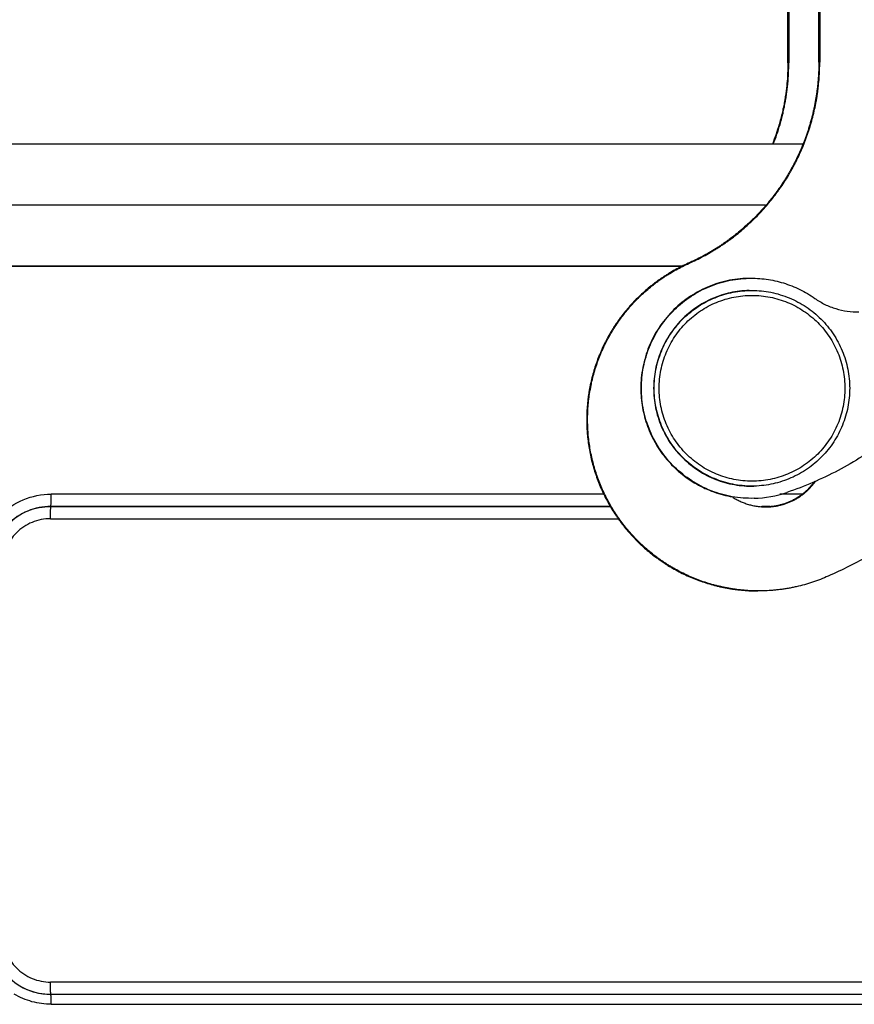
# Model space of a CAD drawing. Units: millimetres. Extents: x 1443 to 2037, y 610 to 1030.
# Drawn here: x 1617 to 1652, y 848 to 889 of the extents above; entities that cross this region are included whole.
import ezdxf

# ---------------------------------------------------------------- set-up
doc = ezdxf.new("R2010")
doc.units = ezdxf.units.MM
doc.header["$LTSCALE"] = 65.395
doc.header["$PDMODE"] = 3
doc.header["$PDSIZE"] = 8
doc.layers.get('Defpoints').update_dxf_attribs({"linetype": 'CONTINUOUS'})
for name, color, linetype in [('2_SOLIDLINE', 7, 'CONTINUOUS'), ('LXB-A_SC_4_1_1_SOLIDLINE', 7, 'CONTINUOUS'), ('PRT0001_1_SOLIDLINE', 7, 'CONTINUOUS'), ('PRT0004_1_SOLIDLINE', 7, 'CONTINUOUS')]:
    doc.layers.add(name, color=color, linetype=linetype)
doc.layers.add('Dim', color=3, linetype='CONTINUOUS', lineweight=15)
doc.styles.add('Romans字体', font='romans.shx', dxfattribs={"width": 0.75})
doc.dimstyles.new('01', dxfattribs={"dimtxt": 5, "dimasz": 4.5, "dimexe": 1.2, "dimexo": 0.2, "dimgap": 0.5, "dimtad": 1, "dimdec": 1, "dimdsep": 46, "dimtxsty": 'Romans字体', "dimcen": 0, "dimclrd": 1, "dimclre": 6, "dimclrt": 4, "dimazin": 2, "dimtfac": 1, "dimtdec": 1, "dimtofl": 0, "dimtmove": 0, "dimatfit": 3, "dimfxl": 1, "dimtolj": 1, "dimtzin": 0, "dimarcsym": 0})

# ---------------------------------------------------------------- blocks, each defined once
blk = doc.blocks.new('*D5')
at = {"layer": 'Defpoints', "color": 0}
for p in [(1549.384, 913.997), (1549.384, 878.485), (1670.031, 878.484)]:
    blk.add_point(p, dxfattribs=at)
at = {"layer": 'Dim', "color": 6, "lineweight": -2}
for p, q in [((1549.384, 878.685), (1549.384, 915.197)), ((1670.031, 878.684), (1670.031, 915.197))]:
    blk.add_line(p, q, dxfattribs=at)
at = {"layer": 'Dim', "color": 1, "lineweight": -2}
blk.add_line((1665.531, 913.997), (1553.884, 913.997), dxfattribs=at)
at = {"layer": 'Dim', "color": 1}
for points in [[(1553.884, 914.747), (1553.884, 913.247), (1549.384, 913.997)], [(1665.531, 914.747), (1665.531, 913.247), (1670.031, 913.997)]]:
    blk.add_solid(points, dxfattribs=at)
at = {"layer": 'Dim', "color": 4, "insert": (1609.708, 916.997), "char_height": 5, "attachment_point": 5, "style": 'Romans字体'}
blk.add_mtext('\\A1;120', dxfattribs=at)

msp = doc.modelspace()

# ---------------------------------------------------------------- linework, layer by layer
at = {"layer": '2_SOLIDLINE', "color": 7, "linetype": 'Continuous'}
for p, q in [((1571.222, 883.488), (1649.459, 883.486)), ((1572.735, 880.989), (1647.946, 880.986)), ((1576.094, 878.488), (1644.588, 878.486)), ((1644.587, 878.486), (1576.095, 878.488)), ((1641.358, 869.161), (1618.729, 869.161)), ((1649.436, 869.16), (1648.539, 869.16)), ((1618.716, 868.659), (1618.717, 868.662)), ((1641.633, 868.658), (1618.716, 868.659)), ((1618.717, 868.662), (1641.631, 868.661)), ((1647.772, 868.661), (1648.147, 868.661)), ((1648.125, 868.658), (1647.797, 868.658)), ((1618.705, 868.159), (1641.937, 868.159)), ((1667.197, 849.212), (1618.704, 849.213)), ((1618.719, 848.707), (1618.716, 848.714)), ((1618.716, 848.714), (1666.057, 848.713)), ((1665.321, 848.705), (1618.719, 848.707)), ((1618.731, 848.306), (1665.332, 848.304))]:
    msp.add_line(p, q, dxfattribs=at)
msp.add_arc((1618.72, 851.165), 2.458, 238.6851, 269.9762, dxfattribs=at)
for points, knots in [([(1615.755, 866.187), (1615.755, 866.574), (1615.91, 867.356), (1616.572, 868.344), (1617.56, 869.006), (1618.342, 869.161), (1618.729, 869.161)], [0, 0, 0, 0, 0.250056, 0.500048, 0.750013, 1, 1, 1, 1]), ([(1618.717, 868.662), (1618.719, 868.666), (1618.72, 868.682), (1618.723, 868.712), (1618.724, 868.76), (1618.726, 868.821), (1618.727, 868.895), (1618.729, 869.01), (1618.729, 869.099), (1618.729, 869.161)], [0, 0, 0, 0, 0.028323, 0.091236, 0.186799, 0.311363, 0.460626, 0.629356, 1, 1, 1, 1]), ([(1616.243, 866.187), (1616.243, 866.508), (1616.372, 867.159), (1616.922, 867.982), (1617.745, 868.533), (1618.396, 868.662), (1618.717, 868.662)], [0, 0, 0, 0, 0.250053, 0.500049, 0.750015, 1, 1, 1, 1]), ([(1618.716, 868.659), (1618.395, 868.659), (1617.745, 868.53), (1616.923, 867.98), (1616.373, 867.158), (1616.244, 866.508), (1616.244, 866.186)], [0, 0, 0, 0, 0.249985, 0.499951, 0.749947, 1, 1, 1, 1]), ([(1618.705, 868.159), (1618.705, 868.221), (1618.705, 868.311), (1618.706, 868.426), (1618.708, 868.499), (1618.71, 868.561), (1618.711, 868.608), (1618.714, 868.639), (1618.714, 868.655), (1618.716, 868.659)], [0, 0, 0, 0, 0.370644, 0.539374, 0.688637, 0.813201, 0.908764, 0.971677, 1, 1, 1, 1]), ([(1618.705, 868.159), (1618.448, 868.159), (1617.929, 868.057), (1617.274, 867.617), (1616.835, 866.962), (1616.732, 866.443), (1616.732, 866.186)], [0, 0, 0, 0, 0.250003, 0.499952, 0.749929, 1, 1, 1, 1]), ([(1616.244, 851.186), (1616.244, 850.865), (1616.373, 850.215), (1616.923, 849.393), (1617.744, 848.843), (1618.394, 848.714), (1618.716, 848.714)], [0, 0, 0, 0, 0.250052, 0.500049, 0.750016, 1, 1, 1, 1]), ([(1616.732, 851.186), (1616.732, 850.93), (1616.834, 850.411), (1617.274, 849.755), (1617.929, 849.316), (1618.448, 849.213), (1618.704, 849.213)], [0, 0, 0, 0, 0.25007, 0.500049, 0.749999, 1, 1, 1, 1]), ([(1618.716, 848.714), (1618.714, 848.718), (1618.714, 848.734), (1618.711, 848.764), (1618.709, 848.812), (1618.707, 848.873), (1618.706, 848.947), (1618.705, 849.061), (1618.704, 849.151), (1618.704, 849.213)], [0, 0, 0, 0, 0.028135, 0.090906, 0.186381, 0.310915, 0.460208, 0.629024, 1, 1, 1, 1]), ([(1618.731, 848.306), (1618.467, 848.306), (1617.937, 848.377), (1617.445, 848.588), (1617.218, 848.722)], [0, 0, 0, 0, 0.500394, 1, 1, 1, 1]), ([(1618.731, 848.306), (1618.73, 848.357), (1618.73, 848.431), (1618.728, 848.524), (1618.727, 848.583), (1618.725, 848.631), (1618.724, 848.667), (1618.721, 848.691), (1618.721, 848.703), (1618.719, 848.707)], [0, 0, 0, 0, 0.382466, 0.551235, 0.697926, 0.818982, 0.911069, 0.971922, 1, 1, 1, 1])]:
    msp.add_open_spline(points, degree=3, knots=knots, dxfattribs=at)
at = {"layer": 'LXB-A_SC_4_1_1_SOLIDLINE', "color": 7, "linetype": 'Continuous'}
for p, q in [((1648.863, 886.792), (1648.863, 890.108)), ((1648.9, 890.109), (1648.9, 886.793)), ((1650.128, 886.823), (1650.129, 890.139)), ((1650.165, 890.139), (1650.165, 886.824)), ((1650.128, 886.823), (1650.165, 886.824)), ((1648.863, 886.792), (1648.9, 886.793)), ((1644.788, 878.6), (1644.825, 878.601)), ((1647.96, 868.64), (1648.022, 868.641)), ((1647.84, 865.207), (1647.669, 865.205))]:
    msp.add_line(p, q, dxfattribs=at)
for points, knots in [([(1650.128, 886.823), (1650.128, 886.715), (1650.125, 886.499), (1650.107, 886.176), (1650.083, 885.907), (1650.058, 885.692), (1650.036, 885.531), (1650.011, 885.371), (1649.984, 885.211), (1649.953, 885.052), (1649.909, 884.841), (1649.846, 884.578), (1649.76, 884.266), (1649.678, 884.008), (1649.608, 883.804), (1649.533, 883.601), (1649.434, 883.35), (1649.303, 883.053), (1649.186, 882.81), (1649.087, 882.618), (1649.01, 882.476), (1648.93, 882.335), (1648.821, 882.148), (1648.678, 881.919), (1648.527, 881.695), (1648.401, 881.52), (1648.304, 881.39), (1648.205, 881.261), (1648.07, 881.093), (1647.896, 880.886), (1647.678, 880.647), (1647.489, 880.454), (1647.334, 880.303), (1647.176, 880.156), (1646.974, 879.977), (1646.724, 879.771), (1646.509, 879.607), (1646.334, 879.48), (1646.201, 879.388), (1646.067, 879.298), (1645.93, 879.21), (1645.793, 879.125), (1645.607, 879.014), (1645.371, 878.883), (1645.082, 878.735), (1644.887, 878.644), (1644.788, 878.6)], [0, 0, 0, 0, 0.03123, 0.062479, 0.09374, 0.109373, 0.125006, 0.140639, 0.15627, 0.171899, 0.187527, 0.218779, 0.250028, 0.281277, 0.296902, 0.312528, 0.343779, 0.375031, 0.406282, 0.421908, 0.437534, 0.45316, 0.468786, 0.500036, 0.531285, 0.54691, 0.562536, 0.578161, 0.593786, 0.625036, 0.656285, 0.687532, 0.703156, 0.718779, 0.750024, 0.781268, 0.812514, 0.828139, 0.843766, 0.859393, 0.875023, 0.890653, 0.906283, 0.937536, 0.968778, 1, 1, 1, 1]), ([(1644.825, 878.601), (1644.923, 878.645), (1645.119, 878.736), (1645.407, 878.884), (1645.643, 879.015), (1645.829, 879.126), (1645.967, 879.211), (1646.103, 879.298), (1646.238, 879.389), (1646.371, 879.481), (1646.546, 879.608), (1646.761, 879.772), (1647.011, 879.978), (1647.213, 880.157), (1647.371, 880.304), (1647.526, 880.454), (1647.714, 880.648), (1647.933, 880.887), (1648.107, 881.094), (1648.242, 881.262), (1648.341, 881.39), (1648.438, 881.521), (1648.563, 881.696), (1648.714, 881.92), (1648.857, 882.149), (1648.967, 882.335), (1649.046, 882.477), (1649.123, 882.619), (1649.222, 882.811), (1649.34, 883.054), (1649.47, 883.351), (1649.57, 883.602), (1649.644, 883.805), (1649.715, 884.009), (1649.796, 884.267), (1649.883, 884.579), (1649.945, 884.842), (1649.99, 885.053), (1650.02, 885.212), (1650.048, 885.372), (1650.072, 885.532), (1650.094, 885.693), (1650.119, 885.907), (1650.144, 886.176), (1650.161, 886.5), (1650.165, 886.716), (1650.165, 886.824)], [0, 0, 0, 0, 0.031222, 0.062464, 0.093717, 0.109347, 0.124977, 0.140607, 0.156234, 0.171861, 0.187486, 0.218732, 0.249976, 0.281221, 0.296844, 0.312468, 0.343715, 0.374964, 0.406214, 0.421839, 0.437464, 0.45309, 0.468715, 0.499964, 0.531214, 0.54684, 0.562466, 0.578092, 0.593718, 0.624969, 0.656221, 0.687472, 0.703098, 0.718723, 0.749972, 0.781221, 0.812473, 0.828101, 0.84373, 0.859361, 0.874994, 0.890627, 0.90626, 0.937521, 0.96877, 1, 1, 1, 1]), ([(1648.863, 886.792), (1648.863, 886.651), (1648.857, 886.368), (1648.832, 886.015), (1648.802, 885.734), (1648.774, 885.523), (1648.742, 885.313), (1648.705, 885.104), (1648.662, 884.896), (1648.615, 884.689), (1648.563, 884.484), (1648.487, 884.211), (1648.381, 883.874), (1648.283, 883.608), (1648.23, 883.477)], [0, 0, 0, 0, 0.124919, 0.249927, 0.312453, 0.374982, 0.437507, 0.500024, 0.562533, 0.625036, 0.687535, 0.750031, 0.875013, 1, 1, 1, 1]), ([(1648.267, 883.477), (1648.319, 883.608), (1648.417, 883.874), (1648.524, 884.211), (1648.599, 884.484), (1648.652, 884.69), (1648.699, 884.897), (1648.741, 885.105), (1648.778, 885.314), (1648.811, 885.524), (1648.838, 885.734), (1648.868, 886.016), (1648.893, 886.369), (1648.9, 886.652), (1648.9, 886.793)], [0, 0, 0, 0, 0.124987, 0.249969, 0.312465, 0.374964, 0.437467, 0.499976, 0.562493, 0.625018, 0.687547, 0.750073, 0.875081, 1, 1, 1, 1]), ([(1644.788, 878.6), (1644.698, 878.56), (1644.518, 878.475), (1644.254, 878.337), (1644.039, 878.213), (1643.871, 878.108), (1643.746, 878.026), (1643.623, 877.942), (1643.502, 877.856), (1643.383, 877.767), (1643.226, 877.644), (1643.036, 877.485), (1642.815, 877.285), (1642.639, 877.11), (1642.502, 876.966), (1642.369, 876.819), (1642.208, 876.63), (1642.055, 876.435), (1641.938, 876.274), (1641.853, 876.152), (1641.77, 876.028), (1641.69, 875.903), (1641.613, 875.775), (1641.514, 875.604), (1641.396, 875.385), (1641.288, 875.161), (1641.208, 874.98), (1641.15, 874.843), (1641.095, 874.704), (1641.026, 874.518), (1640.948, 874.282), (1640.865, 873.996), (1640.807, 873.755), (1640.767, 873.56), (1640.739, 873.414), (1640.715, 873.267), (1640.687, 873.071), (1640.66, 872.824), (1640.643, 872.576), (1640.636, 872.378), (1640.634, 872.229), (1640.635, 872.08), (1640.639, 871.931), (1640.647, 871.782), (1640.661, 871.584), (1640.686, 871.337), (1640.73, 871.043), (1640.785, 870.75), (1640.853, 870.46), (1640.934, 870.173), (1641.011, 869.937), (1641.078, 869.75), (1641.132, 869.611), (1641.188, 869.474), (1641.248, 869.337), (1641.31, 869.202), (1641.397, 869.024), (1641.513, 868.804), (1641.663, 868.547), (1641.798, 868.338), (1641.91, 868.174), (1642.026, 868.013), (1642.178, 867.816), (1642.337, 867.626), (1642.47, 867.478), (1642.571, 867.37), (1642.675, 867.263), (1642.781, 867.159), (1642.89, 867.057), (1643.037, 866.924), (1643.227, 866.763), (1643.423, 866.611), (1643.583, 866.495), (1643.706, 866.41), (1643.83, 866.327), (1643.998, 866.221), (1644.212, 866.095), (1644.475, 865.955), (1644.698, 865.848), (1644.88, 865.768), (1645.017, 865.711), (1645.156, 865.657), (1645.343, 865.589), (1645.578, 865.511), (1645.817, 865.443), (1646.009, 865.395), (1646.155, 865.362), (1646.301, 865.332), (1646.447, 865.305), (1646.594, 865.281), (1646.791, 865.254), (1647.038, 865.228), (1647.335, 865.209), (1647.533, 865.204), (1647.632, 865.204)], [0, 0, 0, 0, 0.015607, 0.031227, 0.046856, 0.054672, 0.062488, 0.070304, 0.078119, 0.085933, 0.093746, 0.10937, 0.124992, 0.140614, 0.148426, 0.156238, 0.171862, 0.187487, 0.1953, 0.203113, 0.210926, 0.218739, 0.226552, 0.234365, 0.249991, 0.265616, 0.273429, 0.281242, 0.289055, 0.296869, 0.312495, 0.328121, 0.343747, 0.351561, 0.359375, 0.367188, 0.375002, 0.390629, 0.406255, 0.414069, 0.421883, 0.429697, 0.43751, 0.445324, 0.453138, 0.468765, 0.484391, 0.500018, 0.515644, 0.53127, 0.546897, 0.55471, 0.562524, 0.570337, 0.57815, 0.585964, 0.593777, 0.609403, 0.625028, 0.640654, 0.648467, 0.65628, 0.671905, 0.687529, 0.695342, 0.703155, 0.710967, 0.71878, 0.726592, 0.734405, 0.750028, 0.765652, 0.773464, 0.781277, 0.789089, 0.796901, 0.812525, 0.828149, 0.843771, 0.851583, 0.859394, 0.867205, 0.875015, 0.890636, 0.906259, 0.914071, 0.921885, 0.929699, 0.937515, 0.945331, 0.953147, 0.968775, 0.984394, 1, 1, 1, 1]), ([(1647.669, 865.205), (1647.57, 865.205), (1647.371, 865.21), (1647.074, 865.229), (1646.827, 865.255), (1646.631, 865.282), (1646.484, 865.306), (1646.337, 865.333), (1646.191, 865.363), (1646.046, 865.396), (1645.853, 865.444), (1645.615, 865.512), (1645.332, 865.605), (1645.1, 865.693), (1644.917, 865.769), (1644.735, 865.849), (1644.511, 865.956), (1644.292, 866.073), (1644.12, 866.172), (1643.992, 866.249), (1643.867, 866.328), (1643.742, 866.411), (1643.62, 866.495), (1643.459, 866.612), (1643.263, 866.764), (1643.074, 866.924), (1642.926, 867.057), (1642.818, 867.16), (1642.712, 867.264), (1642.573, 867.406), (1642.406, 867.589), (1642.214, 867.817), (1642.063, 868.014), (1641.947, 868.175), (1641.862, 868.298), (1641.781, 868.422), (1641.675, 868.59), (1641.55, 868.805), (1641.434, 869.024), (1641.347, 869.203), (1641.285, 869.338), (1641.225, 869.475), (1641.168, 869.612), (1641.115, 869.751), (1641.047, 869.938), (1640.97, 870.174), (1640.89, 870.461), (1640.822, 870.751), (1640.766, 871.043), (1640.723, 871.338), (1640.697, 871.585), (1640.683, 871.783), (1640.676, 871.932), (1640.672, 872.081), (1640.671, 872.23), (1640.673, 872.379), (1640.68, 872.577), (1640.696, 872.825), (1640.729, 873.121), (1640.767, 873.366), (1640.803, 873.561), (1640.844, 873.756), (1640.902, 873.997), (1640.971, 874.236), (1641.032, 874.425), (1641.08, 874.565), (1641.132, 874.705), (1641.187, 874.843), (1641.244, 874.981), (1641.325, 875.162), (1641.433, 875.386), (1641.55, 875.604), (1641.65, 875.776), (1641.727, 875.904), (1641.807, 876.029), (1641.917, 876.194), (1642.061, 876.396), (1642.245, 876.631), (1642.406, 876.82), (1642.539, 876.967), (1642.641, 877.075), (1642.746, 877.181), (1642.889, 877.319), (1643.072, 877.486), (1643.263, 877.645), (1643.419, 877.767), (1643.539, 877.857), (1643.66, 877.943), (1643.783, 878.027), (1643.907, 878.109), (1644.076, 878.214), (1644.291, 878.338), (1644.555, 878.476), (1644.734, 878.561), (1644.825, 878.601)], [0, 0, 0, 0, 0.015606, 0.031225, 0.046853, 0.054669, 0.062485, 0.0703, 0.078115, 0.085928, 0.09374, 0.109362, 0.124983, 0.140603, 0.148414, 0.156226, 0.171848, 0.187472, 0.195284, 0.203096, 0.210908, 0.218721, 0.226533, 0.234345, 0.249969, 0.265592, 0.273404, 0.281217, 0.289029, 0.296842, 0.312466, 0.328091, 0.343716, 0.351529, 0.359342, 0.367156, 0.374969, 0.390594, 0.40622, 0.414034, 0.421847, 0.42966, 0.437474, 0.445287, 0.453101, 0.468727, 0.484354, 0.49998, 0.515606, 0.531233, 0.54686, 0.554673, 0.562487, 0.570301, 0.578114, 0.585928, 0.593742, 0.609368, 0.624995, 0.640621, 0.648435, 0.656249, 0.671875, 0.687501, 0.695315, 0.703128, 0.710941, 0.718754, 0.726568, 0.734381, 0.750006, 0.765632, 0.773445, 0.781258, 0.789071, 0.796884, 0.81251, 0.828135, 0.843759, 0.851571, 0.859383, 0.867195, 0.875006, 0.890629, 0.906252, 0.914066, 0.92188, 0.929695, 0.937511, 0.945328, 0.953144, 0.968773, 0.984393, 1, 1, 1, 1]), ([(1661.445, 875.98), (1661.296, 875.701), (1660.986, 875.148), (1660.57, 874.474), (1660.22, 873.945), (1659.995, 873.619), (1659.811, 873.361), (1659.624, 873.105), (1659.386, 872.789), (1659.092, 872.416), (1658.791, 872.048), (1658.482, 871.687), (1658.165, 871.332), (1657.842, 870.984), (1657.511, 870.643), (1657.173, 870.309), (1656.829, 869.982), (1656.477, 869.661), (1656.12, 869.349), (1655.755, 869.043), (1655.385, 868.746), (1655.008, 868.456), (1654.626, 868.174), (1654.238, 867.899), (1653.844, 867.633), (1653.512, 867.418), (1653.243, 867.25), (1652.972, 867.085), (1652.631, 866.884), (1652.078, 866.574), (1651.376, 866.208), (1650.803, 865.938), (1650.513, 865.81)], [0, 0, 0, 0, 0.062479, 0.124987, 0.156247, 0.187507, 0.203137, 0.218765, 0.25002, 0.281272, 0.312523, 0.343773, 0.375022, 0.406271, 0.437522, 0.468773, 0.500024, 0.531274, 0.562525, 0.593774, 0.625022, 0.65627, 0.687517, 0.718765, 0.750015, 0.781266, 0.796893, 0.812521, 0.843777, 0.875033, 0.937532, 1, 1, 1, 1]), ([(1648.022, 868.641), (1648.071, 868.642), (1648.169, 868.647), (1648.29, 868.661), (1648.386, 868.676), (1648.458, 868.69), (1648.53, 868.706), (1648.601, 868.723), (1648.672, 868.743), (1648.742, 868.765), (1648.811, 868.789), (1648.879, 868.815), (1648.947, 868.843), (1649.014, 868.873), (1649.08, 868.905), (1649.145, 868.938), (1649.209, 868.974), (1649.293, 869.024), (1649.374, 869.078), (1649.454, 869.135), (1649.512, 869.18), (1649.569, 869.226), (1649.624, 869.274), (1649.678, 869.323), (1649.748, 869.392), (1649.815, 869.463), (1649.878, 869.537), (1649.925, 869.594), (1649.969, 869.652), (1649.998, 869.692), (1650.012, 869.712)], [0, 0, 0, 0, 0.062444, 0.124955, 0.156226, 0.187498, 0.218766, 0.250028, 0.281283, 0.312534, 0.34378, 0.375024, 0.406267, 0.437509, 0.468752, 0.499998, 0.531245, 0.562494, 0.624989, 0.65624, 0.687491, 0.718742, 0.749994, 0.781245, 0.812496, 0.874993, 0.906245, 0.937496, 0.968748, 1, 1, 1, 1]), ([(1649.962, 869.693), (1649.949, 869.674), (1649.92, 869.635), (1649.877, 869.579), (1649.831, 869.523), (1649.769, 869.452), (1649.703, 869.382), (1649.635, 869.316), (1649.582, 869.268), (1649.528, 869.221), (1649.472, 869.176), (1649.416, 869.133), (1649.338, 869.077), (1649.259, 869.025), (1649.177, 868.976), (1649.115, 868.941), (1649.051, 868.908), (1648.987, 868.876), (1648.922, 868.847), (1648.834, 868.81), (1648.745, 868.777), (1648.654, 868.748), (1648.586, 868.728), (1648.516, 868.71), (1648.447, 868.694), (1648.377, 868.68), (1648.283, 868.664), (1648.164, 868.65), (1648.069, 868.643), (1648.022, 868.641)], [0, 0, 0, 0, 0.031251, 0.062503, 0.093754, 0.125005, 0.187501, 0.218752, 0.250003, 0.281253, 0.312504, 0.343755, 0.375006, 0.4375, 0.468748, 0.499995, 0.53124, 0.562483, 0.593725, 0.624967, 0.687449, 0.718698, 0.749951, 0.78121, 0.812476, 0.843747, 0.875018, 0.937537, 1, 1, 1, 1]), ([(1646.592, 869.048), (1646.643, 869.015), (1646.746, 868.953), (1646.907, 868.87), (1647.074, 868.8), (1647.246, 868.742), (1647.421, 868.697), (1647.57, 868.67), (1647.689, 868.654), (1647.81, 868.643), (1647.9, 868.64), (1647.96, 868.64)], [0, 0, 0, 0, 0.125007, 0.249998, 0.374976, 0.499966, 0.624995, 0.750073, 0.812615, 0.87513, 1, 1, 1, 1]), ([(1650.513, 865.81), (1650.408, 865.763), (1650.249, 865.697), (1650.034, 865.616), (1649.871, 865.56), (1649.707, 865.508), (1649.486, 865.444), (1649.263, 865.388), (1649.038, 865.34), (1648.869, 865.308), (1648.699, 865.281), (1648.528, 865.258), (1648.356, 865.238), (1648.127, 865.219), (1647.955, 865.21), (1647.84, 865.207)], [0, 0, 0, 0, 0.124945, 0.187452, 0.249968, 0.312485, 0.374996, 0.499985, 0.56248, 0.624976, 0.687478, 0.749988, 0.812504, 0.875018, 1, 1, 1, 1])]:
    msp.add_open_spline(points, degree=3, knots=knots, dxfattribs=at)
at = {"layer": 'PRT0001_1_SOLIDLINE', "color": 7, "linetype": 'Continuous'}
msp.add_arc((1647.37, 873.488), 4.498, 271.3918, 288.8547, dxfattribs=at)
for points, knots in [([(1644.37, 897.839), (1644.845, 897.829), (1645.794, 897.764), (1647.2, 897.529), (1648.577, 897.159), (1649.912, 896.658), (1651.192, 896.029), (1652.809, 895.031), (1654.637, 893.496), (1656.134, 891.637), (1657.099, 890.001), (1657.702, 888.708), (1658.176, 887.363), (1658.519, 885.978), (1658.725, 884.567), (1658.771, 883.616), (1658.771, 883.142)], [0, 0, 0, 0, 0.062504, 0.125021, 0.187528, 0.25004, 0.312552, 0.375066, 0.499953, 0.624847, 0.687369, 0.749894, 0.81242, 0.874943, 0.937478, 1, 1, 1, 1]), ([(1658.771, 883.142), (1658.771, 882.382), (1658.653, 880.86), (1658.125, 878.633), (1657.259, 876.515), (1656.076, 874.556), (1654.605, 872.803), (1652.881, 871.299), (1650.945, 870.08), (1649.543, 869.476), (1648.824, 869.231)], [0, 0, 0, 0, 0.125017, 0.250026, 0.375035, 0.500039, 0.625037, 0.75003, 0.875014, 1, 1, 1, 1]), ([(1647.236, 877.988), (1646.947, 877.981), (1646.368, 877.91), (1645.537, 877.64), (1644.774, 877.215), (1644.106, 876.651), (1643.559, 875.97), (1643.153, 875.196), (1642.904, 874.359), (1642.847, 873.779), (1642.847, 873.489)], [0, 0, 0, 0, 0.124982, 0.249967, 0.374957, 0.499953, 0.624955, 0.749967, 0.874977, 1, 1, 1, 1]), ([(1642.872, 873.49), (1642.872, 873.779), (1642.928, 874.36), (1643.178, 875.197), (1643.584, 875.971), (1644.131, 876.652), (1644.798, 877.216), (1645.562, 877.641), (1646.392, 877.911), (1646.971, 877.981), (1647.261, 877.988)], [0, 0, 0, 0, 0.125023, 0.250033, 0.375045, 0.500047, 0.625044, 0.750034, 0.875018, 1, 1, 1, 1]), ([(1647.261, 877.988), (1647.5, 877.994), (1647.981, 877.967), (1648.685, 877.813), (1649.357, 877.549), (1649.771, 877.303), (1649.966, 877.165)], [0, 0, 0, 0, 0.249991, 0.499983, 0.749992, 1, 1, 1, 1]), ([(1649.966, 877.165), (1650.097, 877.073), (1650.373, 876.909), (1650.82, 876.733), (1651.29, 876.63), (1651.61, 876.612), (1651.77, 876.616)], [0, 0, 0, 0, 0.249985, 0.50003, 0.750004, 1, 1, 1, 1]), ([(1642.847, 873.489), (1642.847, 873.226), (1642.894, 872.699), (1643.1, 871.934), (1643.436, 871.217), (1643.893, 870.569), (1644.456, 870.011), (1645.107, 869.559), (1645.827, 869.229), (1646.339, 869.095), (1646.598, 869.052)], [0, 0, 0, 0, 0.125017, 0.25003, 0.37504, 0.500044, 0.625042, 0.750033, 0.875018, 1, 1, 1, 1]), ([(1647.48, 868.991), (1647.181, 868.984), (1646.581, 869.029), (1645.714, 869.274), (1644.912, 869.685), (1644.207, 870.248), (1643.628, 870.939), (1643.197, 871.731), (1642.932, 872.592), (1642.872, 873.191), (1642.872, 873.49)], [0, 0, 0, 0, 0.124979, 0.249964, 0.374954, 0.49995, 0.624954, 0.749966, 0.874977, 1, 1, 1, 1])]:
    msp.add_open_spline(points, degree=3, knots=knots, dxfattribs=at)
at = {"layer": 'PRT0004_1_SOLIDLINE', "color": 7, "linetype": 'Continuous'}
for p, q in [((1647.294, 877.489), (1647.391, 877.49)), ((1647.489, 869.491), (1647.391, 869.49))]:
    msp.add_line(p, q, dxfattribs=at)
for points, knots in [([(1647.274, 877.488), (1647.017, 877.482), (1646.502, 877.42), (1645.764, 877.179), (1645.085, 876.802), (1644.492, 876.301), (1644.006, 875.695), (1643.645, 875.007), (1643.423, 874.263), (1643.373, 873.747), (1643.373, 873.49)], [0, 0, 0, 0, 0.124982, 0.249966, 0.374956, 0.499952, 0.624955, 0.749966, 0.874977, 1, 1, 1, 1]), ([(1643.392, 873.49), (1643.392, 873.748), (1643.442, 874.264), (1643.664, 875.008), (1644.025, 875.696), (1644.511, 876.301), (1645.105, 876.802), (1645.784, 877.18), (1646.522, 877.42), (1647.037, 877.483), (1647.294, 877.489)], [0, 0, 0, 0, 0.125021, 0.250031, 0.37504, 0.500042, 0.625037, 0.750026, 0.875006, 1, 1, 1, 1]), ([(1643.597, 873.49), (1643.597, 873.739), (1643.646, 874.237), (1643.864, 874.954), (1644.217, 875.615), (1644.693, 876.195), (1645.272, 876.67), (1645.933, 877.024), (1646.65, 877.241), (1647.148, 877.29), (1647.396, 877.29)], [0, 0, 0, 0, 0.125022, 0.250034, 0.375044, 0.500048, 0.625044, 0.750033, 0.875014, 1, 1, 1, 1]), ([(1647.391, 877.49), (1647.653, 877.49), (1648.177, 877.438), (1648.931, 877.209), (1649.627, 876.837), (1650.237, 876.337), (1650.738, 875.727), (1651.109, 875.03), (1651.338, 874.276), (1651.39, 873.751), (1651.39, 873.49)], [0, 0, 0, 0, 0.124985, 0.249966, 0.374956, 0.499952, 0.624956, 0.749967, 0.874979, 1, 1, 1, 1]), ([(1647.396, 877.29), (1647.644, 877.29), (1648.142, 877.241), (1648.859, 877.023), (1649.52, 876.67), (1650.1, 876.194), (1650.575, 875.615), (1650.928, 874.954), (1651.146, 874.236), (1651.195, 873.738), (1651.195, 873.49)], [0, 0, 0, 0, 0.124985, 0.249966, 0.374956, 0.499952, 0.624956, 0.749967, 0.874978, 1, 1, 1, 1]), ([(1643.373, 873.49), (1643.373, 873.224), (1643.426, 872.692), (1643.662, 871.926), (1644.045, 871.222), (1644.56, 870.608), (1645.187, 870.108), (1645.9, 869.742), (1646.671, 869.524), (1647.204, 869.484), (1647.469, 869.491)], [0, 0, 0, 0, 0.125022, 0.250034, 0.375044, 0.500049, 0.625045, 0.750035, 0.875019, 1, 1, 1, 1]), ([(1647.391, 869.49), (1647.13, 869.49), (1646.606, 869.542), (1645.851, 869.771), (1645.155, 870.143), (1644.545, 870.644), (1644.045, 871.254), (1643.673, 871.95), (1643.444, 872.705), (1643.392, 873.229), (1643.392, 873.49)], [0, 0, 0, 0, 0.124985, 0.249966, 0.374956, 0.499952, 0.624956, 0.749967, 0.874979, 1, 1, 1, 1]), ([(1647.396, 869.69), (1647.148, 869.69), (1646.65, 869.739), (1645.933, 869.957), (1645.272, 870.31), (1644.692, 870.786), (1644.217, 871.365), (1643.864, 872.027), (1643.646, 872.744), (1643.597, 873.242), (1643.597, 873.49)], [0, 0, 0, 0, 0.124985, 0.249966, 0.374956, 0.499952, 0.624956, 0.749967, 0.874978, 1, 1, 1, 1]), ([(1651.195, 873.49), (1651.195, 873.242), (1651.146, 872.744), (1650.928, 872.027), (1650.575, 871.365), (1650.1, 870.786), (1649.52, 870.31), (1648.859, 869.957), (1648.142, 869.739), (1647.644, 869.69), (1647.396, 869.69)], [0, 0, 0, 0, 0.125022, 0.250034, 0.375044, 0.500048, 0.625044, 0.750033, 0.875014, 1, 1, 1, 1]), ([(1651.39, 873.49), (1651.39, 873.233), (1651.34, 872.717), (1651.118, 871.972), (1650.757, 871.285), (1650.271, 870.679), (1649.677, 870.178), (1648.999, 869.8), (1648.26, 869.56), (1647.746, 869.498), (1647.489, 869.491)], [0, 0, 0, 0, 0.125021, 0.250031, 0.37504, 0.500042, 0.625037, 0.750026, 0.875006, 1, 1, 1, 1])]:
    msp.add_open_spline(points, degree=3, knots=knots, dxfattribs=at)

# ---------------------------------------------------------------- dimensions: what is measured, and where the dimension line sits
at = {"layer": 'Dim', "color": 1}
dim = msp.add_linear_dim(base=(1549.384, 913.997), p1=(1670.031, 878.484), p2=(1549.384, 878.485), angle=180, text='120', dimstyle='01', dxfattribs=at)
dim.commit()
dim.dimension.update_dxf_attribs({"geometry": '*D5', "text_midpoint": (1609.708, 916.997)})

doc.saveas('drawing.dxf')
